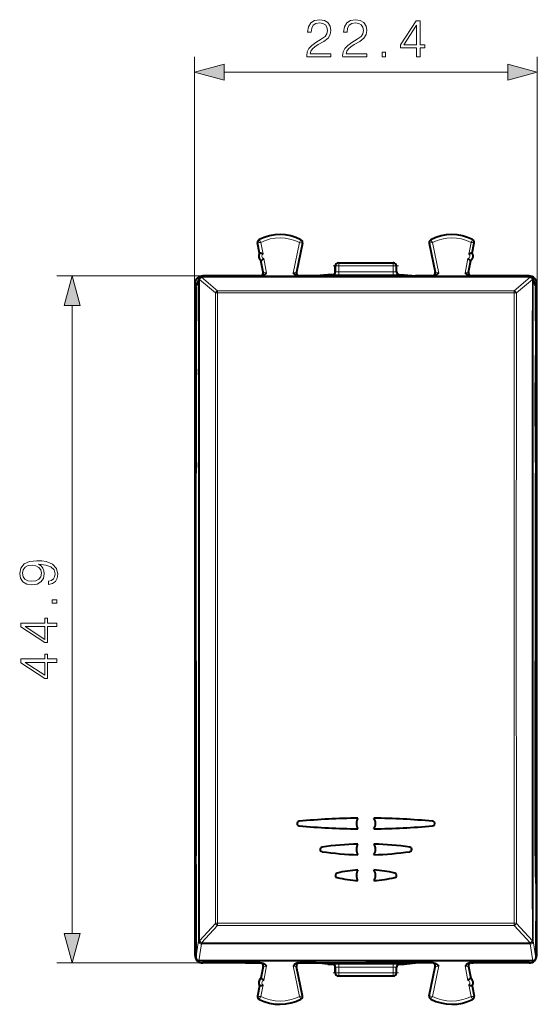
# Model space of a CAD drawing. Extents: x 0 to 420, y 0 to 297.
# Drawn here: x 125 to 159, y 122 to 186 of the extents above; entities that cross this region are included whole.
import ezdxf

# ---------------------------------------------------------------- set-up
doc = ezdxf.new("R2010")
doc.units = 0
doc.linetypes.add('DASHDOT', pattern=[18.5, 12, -3, 0.5, -3])

msp = doc.modelspace()

# ---------------------------------------------------------------- linework, layer by layer
at = {"color": 7, "lineweight": 18}
for p, q in [((136.666565, 168.40126), (136.666565, 183.718628)), ((159.083923, 164.209671), (159.083923, 183.718628)), ((138.598419, 182.718628), (157.152069, 182.718628)), ((140.801132, 171.568115), (140.789078, 171.565826)), ((140.801132, 171.568115), (140.930267, 170.8927)), ((140.900879, 171.770935), (140.89534, 171.781891)), ((140.999283, 171.596588), (141.146103, 170.828644)), ((143.521652, 171.583954), (143.112671, 169.594574)), ((143.719391, 171.552795), (143.325806, 169.63826)), ((143.621826, 171.757294), (143.627472, 171.768188)), ((143.719391, 171.552795), (143.731415, 171.550323)), ((152.026642, 171.552795), (152.014618, 171.550323)), ((152.026642, 171.552795), (152.420227, 169.63826)), ((152.124191, 171.757294), (152.118546, 171.768188)), ((152.22438, 171.583954), (152.633362, 169.594574)), ((154.74675, 171.596588), (154.599915, 170.828644)), ((154.944901, 171.568115), (154.81575, 170.8927)), ((154.845154, 171.770935), (154.850693, 171.781891)), ((154.944901, 171.568115), (154.956955, 171.565826)), ((141.199295, 170.550491), (141.382065, 169.594574)), ((154.546738, 170.550491), (154.363968, 169.594574)), ((141.022308, 170.411331), (141.170639, 169.635544)), ((145.873016, 170.054153), (145.89595, 170.054153)), ((146.09584, 170.054153), (145.89595, 170.054153)), ((145.89595, 169.673431), (145.89595, 170.054153)), ((146.09584, 170.054153), (146.09584, 170.25415)), ((146.09584, 170.054153), (149.650192, 170.054153)), ((146.09584, 169.670059), (146.09584, 170.054153)), ((149.650192, 170.054153), (149.650192, 170.25415)), ((149.650192, 170.054153), (149.850067, 170.054153)), ((149.650192, 169.670059), (149.650192, 170.054153)), ((149.873016, 170.054153), (149.850067, 170.054153)), ((149.850067, 169.673431), (149.850067, 170.054153)), ((154.723724, 170.411331), (154.575394, 169.635544)), ((137.197998, 169.40416), (127.658745, 169.40416)), ((137.124634, 169.35881), (137.124634, 169.316422)), ((137.124695, 169.314301), (137.124634, 169.316422)), ((158.621399, 169.316422), (137.124634, 169.316422)), ((137.124695, 169.314301), (138.166199, 168.430573)), ((137.197998, 169.40416), (137.204117, 169.398041)), ((137.204117, 169.359283), (137.204117, 169.398041)), ((137.623016, 169.398041), (137.204117, 169.398041)), ((140.96051, 169.40416), (140.974228, 169.39801)), ((141.030075, 169.396301), (140.974686, 169.397919)), ((141.156967, 169.641693), (141.170639, 169.635544)), ((143.3396, 169.644409), (143.325806, 169.63826)), ((143.465652, 169.396301), (143.52121, 169.397919)), ((143.535507, 169.40416), (143.521683, 169.39801)), ((145.672958, 169.479218), (145.696075, 169.473434)), ((145.873016, 169.679153), (145.89595, 169.673431)), ((146.09584, 169.670059), (149.650192, 169.670059)), ((146.09584, 169.470062), (146.09584, 169.670059)), ((146.09584, 169.470062), (149.650192, 169.470062)), ((149.650192, 169.470062), (149.650192, 169.670059)), ((149.873016, 169.679153), (149.850067, 169.673431)), ((150.073074, 169.479218), (150.049957, 169.473434)), ((152.21051, 169.40416), (152.22435, 169.39801)), ((152.28038, 169.396301), (152.224823, 169.397919)), ((152.406418, 169.644409), (152.420227, 169.63826)), ((154.589066, 169.641693), (154.575394, 169.635544)), ((154.715942, 169.396301), (154.771332, 169.397919)), ((154.785507, 169.40416), (154.771805, 169.39801)), ((158.621323, 169.314301), (157.579834, 168.430573)), ((158.541901, 169.398041), (158.123016, 169.398041)), ((158.548035, 169.40416), (158.541901, 169.398041)), ((158.541901, 169.359283), (158.541901, 169.398041)), ((158.621323, 169.314301), (158.621399, 169.316422)), ((158.621399, 169.35881), (158.621399, 169.316422)), ((136.698013, 168.904175), (136.704132, 168.898056)), ((136.704132, 163.459412), (136.704132, 168.898056)), ((136.826813, 168.898056), (136.704132, 168.898056)), ((136.924698, 169.159454), (136.773529, 168.706055)), ((136.924774, 169.157333), (136.924698, 169.159454)), ((136.98703, 169.178192), (138.028519, 168.294281)), ((158.759003, 169.178192), (157.717499, 168.294281)), ((158.821259, 169.157333), (158.82132, 169.159454)), ((158.82132, 169.159454), (158.972504, 168.706055)), ((158.91922, 168.898056), (159.041885, 168.898056)), ((159.048019, 168.904175), (159.041885, 168.898056)), ((159.041885, 163.459412), (159.041885, 168.898056)), ((157.579834, 168.430573), (138.166199, 168.430573)), ((138.166199, 168.430573), (138.166199, 168.302475)), ((157.579834, 168.302475), (138.166199, 168.302475)), ((157.579834, 168.430573), (157.579834, 168.302475)), ((128.658752, 126.436012), (128.658752, 167.472305)), ((136.704132, 163.459412), (136.71106, 162.086212)), ((159.041885, 163.459412), (159.034973, 162.086212)), ((136.71199, 161.686218), (136.71106, 162.086212)), ((136.71199, 132.222107), (136.71199, 161.686218)), ((136.775146, 161.686218), (136.71199, 161.686218)), ((158.970886, 161.686218), (159.034027, 161.686218)), ((159.034027, 161.686218), (159.034973, 162.086212)), ((159.034027, 132.222107), (159.034027, 161.686218)), ((136.71106, 131.822113), (136.71199, 132.222107)), ((136.771118, 132.222107), (136.71199, 132.222107)), ((158.974915, 132.222107), (159.034027, 132.222107)), ((159.034973, 131.822113), (159.034027, 132.222107)), ((136.704132, 130.448898), (136.71106, 131.822113)), ((159.041885, 130.448898), (159.034973, 131.822113)), ((136.704132, 125.010262), (136.704132, 130.448898)), ((159.041885, 125.010262), (159.041885, 130.448898)), ((136.98703, 125.961731), (138.028519, 127.093048)), ((137.124695, 125.824753), (138.166199, 126.955887)), ((138.166199, 127.098236), (157.579834, 127.098236)), ((138.166199, 126.955887), (138.166199, 127.098236)), ((138.166199, 126.955887), (157.579834, 126.955887)), ((157.579834, 126.955887), (157.579834, 127.098236)), ((158.621323, 125.824753), (157.579834, 126.955887)), ((158.759003, 125.961731), (157.717499, 127.093048)), ((136.750244, 124.845169), (136.924698, 125.945816)), ((136.924698, 125.945816), (136.924774, 125.948517)), ((136.95018, 124.647278), (137.124634, 125.747917)), ((137.124634, 125.822044), (137.124695, 125.824753)), ((158.621399, 125.822044), (137.124634, 125.822044)), ((137.124634, 125.747917), (137.124634, 125.822044)), ((158.621399, 125.747917), (137.124634, 125.747917)), ((158.621399, 125.822044), (158.621323, 125.824753)), ((158.621399, 125.747917), (158.621399, 125.822044)), ((158.795853, 124.647278), (158.621399, 125.747917)), ((158.82132, 125.945816), (158.821259, 125.948517)), ((158.995789, 124.845169), (158.82132, 125.945816)), ((136.698013, 125.004143), (136.704132, 125.010262)), ((136.749435, 125.010262), (136.704132, 125.010262)), ((158.996597, 125.010262), (159.041885, 125.010262)), ((159.048019, 125.004143), (159.041885, 125.010262)), ((137.197998, 124.504158), (127.658745, 124.504158)), ((137.197998, 124.504158), (137.204117, 124.510284)), ((137.204117, 124.647018), (137.204117, 124.510284)), ((137.623016, 124.510284), (137.204117, 124.510284)), ((140.96051, 124.504158), (140.974228, 124.510315)), ((140.974686, 124.510399), (141.030075, 124.512009)), ((141.022308, 123.496979), (141.170639, 124.272766)), ((141.156967, 124.266624), (141.170639, 124.272766)), ((141.199295, 123.357826), (141.382065, 124.313751)), ((143.521652, 122.324356), (143.112671, 124.313751)), ((143.719391, 122.35553), (143.325806, 124.27005)), ((143.3396, 124.263916), (143.325806, 124.27005)), ((143.52121, 124.510399), (143.465652, 124.512009)), ((143.535507, 124.504158), (143.521683, 124.510315)), ((145.672958, 124.429108), (145.696075, 124.434883)), ((145.873016, 124.229156), (145.89595, 124.234894)), ((145.89595, 123.854156), (145.89595, 124.234894)), ((146.09584, 124.438255), (149.650192, 124.438255)), ((146.09584, 124.438255), (146.09584, 124.238266)), ((146.09584, 124.238266), (149.650192, 124.238266)), ((146.09584, 123.854156), (146.09584, 124.238266)), ((149.650192, 124.438255), (149.650192, 124.238266)), ((149.650192, 123.854156), (149.650192, 124.238266)), ((149.873016, 124.229156), (149.850067, 124.234894)), ((149.850067, 123.854156), (149.850067, 124.234894)), ((150.073074, 124.429108), (150.049957, 124.434883)), ((152.026642, 122.35553), (152.420227, 124.27005)), ((152.21051, 124.504158), (152.22435, 124.510315)), ((152.22438, 122.324356), (152.633362, 124.313751)), ((152.224823, 124.510399), (152.28038, 124.512009)), ((152.406418, 124.263916), (152.420227, 124.27005)), ((154.546738, 123.357826), (154.363968, 124.313751)), ((154.723724, 123.496979), (154.575394, 124.272766)), ((154.589066, 124.266624), (154.575394, 124.272766)), ((154.771332, 124.510399), (154.715942, 124.512009)), ((154.785507, 124.504158), (154.771805, 124.510315)), ((158.541901, 124.510284), (158.123016, 124.510284)), ((158.541901, 124.647018), (158.541901, 124.510284)), ((158.548035, 124.504158), (158.541901, 124.510284)), ((145.873016, 123.854156), (145.89595, 123.854156)), ((146.09584, 123.854156), (145.89595, 123.854156)), ((146.09584, 123.854156), (149.650192, 123.854156)), ((146.09584, 123.854156), (146.09584, 123.65416)), ((149.650192, 123.854156), (149.650192, 123.65416)), ((149.650192, 123.854156), (149.850067, 123.854156)), ((149.873016, 123.854156), (149.850067, 123.854156)), ((140.801132, 122.340195), (140.930267, 123.015617)), ((140.999283, 122.311722), (141.146103, 123.079666)), ((154.74675, 122.311722), (154.599915, 123.079666)), ((154.944901, 122.340195), (154.81575, 123.015617)), ((140.801132, 122.340195), (140.789078, 122.342499)), ((143.719391, 122.35553), (143.731415, 122.358002)), ((152.026642, 122.35553), (152.014618, 122.358002)), ((154.944901, 122.340195), (154.956955, 122.342499)), ((140.900879, 122.137383), (140.89534, 122.126427)), ((143.621826, 122.151031), (143.627472, 122.140121)), ((152.124191, 122.151031), (152.118546, 122.140121)), ((154.845154, 122.137383), (154.850693, 122.126427))]:
    msp.add_line(p, q, dxfattribs=at)
at = {"color": 7, "lineweight": 40}
for p, q in [((140.917282, 170.895264), (140.789078, 171.565826)), ((143.731415, 171.550323), (143.3396, 169.644409)), ((152.014618, 171.550323), (152.406418, 169.644409)), ((154.828751, 170.895264), (154.956955, 171.565826)), ((140.917282, 170.895264), (140.930267, 170.8927)), ((154.828751, 170.895264), (154.81575, 170.8927)), ((141.011185, 170.40416), (141.022308, 170.411331)), ((141.156967, 169.641693), (141.011185, 170.40416)), ((145.873016, 169.679153), (145.873016, 170.054245)), ((146.073135, 170.25415), (146.09584, 170.25415)), ((146.09584, 170.25415), (149.650192, 170.25415)), ((149.672897, 170.25415), (149.650192, 170.25415)), ((149.873016, 169.679153), (149.873016, 170.054245)), ((154.589066, 169.641693), (154.734848, 170.40416)), ((154.734848, 170.40416), (154.723724, 170.411331)), ((158.621399, 169.35881), (137.124634, 169.35881)), ((140.96051, 169.40416), (137.197998, 169.40416)), ((139.989731, 169.399796), (137.623016, 169.399796)), ((137.623016, 169.398041), (137.623016, 169.399796)), ((137.623016, 169.398041), (137.623016, 169.359283)), ((139.989731, 169.396301), (139.989731, 169.399796)), ((141.030075, 169.396301), (139.989731, 169.396301)), ((139.989731, 169.396301), (139.989731, 169.358826)), ((147.873016, 169.396301), (143.465652, 169.396301)), ((144.620605, 169.40416), (143.535507, 169.40416)), ((145.373016, 169.479218), (144.620605, 169.40416)), ((145.672958, 169.479218), (145.373016, 169.479218)), ((152.28038, 169.396301), (147.873016, 169.396301)), ((150.073074, 169.479218), (150.373016, 169.479218)), ((150.373016, 169.479218), (151.125412, 169.40416)), ((152.21051, 169.40416), (151.125412, 169.40416)), ((155.756302, 169.396301), (154.715942, 169.396301)), ((158.548035, 169.40416), (154.785507, 169.40416)), ((158.123016, 169.399796), (155.756302, 169.399796)), ((155.756302, 169.396301), (155.756302, 169.399796)), ((155.756302, 169.396301), (155.756302, 169.358826)), ((158.123016, 169.398041), (158.123016, 169.399796)), ((158.123016, 169.398041), (158.123016, 169.359283)), ((136.698013, 161.25415), (136.698013, 168.904175)), ((136.773529, 168.706055), (136.75914, 164.2005)), ((136.934906, 169.222061), (136.783859, 168.769073)), ((158.962173, 168.769073), (158.811127, 169.222061)), ((158.972504, 168.706055), (158.986877, 164.2005)), ((159.048019, 161.25415), (159.048019, 168.904175)), ((136.698013, 164.486008), (136.698013, 165.247055)), ((136.698013, 161.15416), (136.698013, 163.422302)), ((136.775925, 161.930069), (136.76387, 162.9505)), ((158.970108, 161.930069), (158.982162, 162.9505)), ((136.760864, 157.212662), (136.775925, 161.930069)), ((158.985168, 157.212662), (158.970108, 161.930069)), ((136.698013, 132.65416), (136.698013, 161.25415)), ((136.698013, 132.75415), (136.698013, 161.15416)), ((159.048019, 132.65416), (159.048019, 161.25415)), ((136.760864, 157.212662), (136.759918, 156.520264)), ((158.985168, 157.212662), (158.986115, 156.520264)), ((136.77121, 132.038742), (136.759918, 156.520264)), ((158.974823, 132.038742), (158.986115, 156.520264)), ((136.698013, 130.486008), (136.698013, 132.75415)), ((136.698013, 125.004143), (136.698013, 132.65416)), ((159.048019, 125.004143), (159.048019, 132.65416)), ((136.756226, 130.943878), (136.77121, 132.038742)), ((158.989807, 130.943878), (158.974823, 132.038742)), ((136.698013, 128.661255), (136.698013, 129.422302)), ((136.748016, 129.707474), (136.748016, 129.659439)), ((136.748016, 129.659439), (136.750244, 124.845169)), ((158.998016, 129.659439), (158.995789, 124.845169)), ((158.998016, 129.707474), (158.998016, 129.659439)), ((158.795853, 124.647278), (136.95018, 124.647278)), ((140.96051, 124.504158), (137.197998, 124.504158)), ((137.623016, 124.647018), (137.623016, 124.510284)), ((137.623016, 124.510284), (137.623016, 124.508522)), ((139.989731, 124.508522), (137.623016, 124.508522)), ((139.989731, 124.647278), (139.989731, 124.512009)), ((139.989731, 124.512009), (141.030075, 124.512009)), ((139.989731, 124.512009), (139.989731, 124.508522)), ((140.855118, 124.504158), (140.960861, 124.504158)), ((141.156967, 124.266624), (141.011185, 123.504158)), ((143.731415, 122.358002), (143.3396, 124.263916)), ((143.465652, 124.512009), (147.873016, 124.512009)), ((144.620605, 124.504158), (143.535507, 124.504158)), ((145.373016, 124.429108), (144.620605, 124.504158)), ((145.373016, 124.429108), (145.672958, 124.429108)), ((145.873016, 123.854065), (145.873016, 124.229156)), ((152.28038, 124.512009), (147.873016, 124.512009)), ((149.873016, 123.854065), (149.873016, 124.229156)), ((150.073074, 124.429108), (150.373016, 124.429108)), ((150.373016, 124.429108), (151.125412, 124.504158)), ((152.21051, 124.504158), (151.125412, 124.504158)), ((152.014618, 122.358002), (152.406418, 124.263916)), ((154.589066, 124.266624), (154.734848, 123.504158)), ((155.756302, 124.512009), (154.715942, 124.512009)), ((154.785156, 124.504158), (154.890915, 124.504158)), ((158.548035, 124.504158), (154.785507, 124.504158)), ((155.756302, 124.647278), (155.756302, 124.512009)), ((155.756302, 124.512009), (155.756302, 124.508522)), ((158.123016, 124.508522), (155.756302, 124.508522)), ((158.123016, 124.647018), (158.123016, 124.510284)), ((158.123016, 124.510284), (158.123016, 124.508522)), ((146.073135, 123.65416), (146.09584, 123.65416)), ((146.09584, 123.65416), (149.650192, 123.65416)), ((149.672897, 123.65416), (149.650192, 123.65416)), ((140.917282, 123.013054), (140.789078, 122.342499)), ((140.917282, 123.013054), (140.930267, 123.015617)), ((141.011185, 123.504158), (141.022308, 123.496979)), ((154.734848, 123.504158), (154.723724, 123.496979)), ((154.828751, 123.013054), (154.81575, 123.015617)), ((154.828751, 123.013054), (154.956955, 122.342499))]:
    msp.add_line(p, q, dxfattribs=at)
at = {"color": 7, "linetype": 'DASHDOT', "lineweight": 18, "ltscale": 0.106631}
msp.add_line((145.740402, 170.054153), (150.00563, 170.054153), dxfattribs=at)
at = {"color": 7, "linetype": 'DASHDOT', "lineweight": 18, "ltscale": 0.000171}
for p, q in [((136.764374, 164.2005), (136.757553, 164.2005)), ((158.987976, 164.2005), (158.98114, 164.2005))]:
    msp.add_line(p, q, dxfattribs=at)
at = {"color": 7, "linetype": 'DASHDOT', "lineweight": 18, "ltscale": 4.4e-05}
msp.add_line((136.761017, 157.212662), (136.759262, 157.212662), dxfattribs=at)
at = {"color": 7, "linetype": 'DASHDOT', "lineweight": 18, "ltscale": 4.3e-05}
msp.add_line((158.986252, 157.212662), (158.984512, 157.212662), dxfattribs=at)
at = {"color": 7, "linetype": 'DASHDOT', "lineweight": 18, "ltscale": 0.00026}
msp.add_line((136.757065, 130.00737), (136.746658, 130.00737), dxfattribs=at)
at = {"color": 7, "linetype": 'DASHDOT', "lineweight": 18, "ltscale": 0.000261}
msp.add_line((158.998886, 130.00737), (158.988464, 130.00737), dxfattribs=at)
at = {"color": 7, "linetype": 'DASHDOT', "lineweight": 18, "ltscale": 0.106646}
msp.add_line((150.005676, 123.854156), (145.739853, 123.854156), dxfattribs=at)
at = {"color": 7, "lineweight": 18}
for points in [[(144.006332, 183.718628), (145.574478, 183.718628), (145.574478, 183.913345), (144.23233, 183.913345), (144.274063, 184.083725), (144.378372, 184.240189), (144.534836, 184.382751), (144.753891, 184.525299), (145.115509, 184.730453), (145.393677, 184.94603), (145.539703, 185.175522), (145.588379, 185.446732), (145.536224, 185.735321), (145.386719, 185.957855), (145.153748, 186.096939), (144.851257, 186.149094), (144.520935, 186.09346), (144.277542, 185.936981), (144.121063, 185.686646), (144.061966, 185.342407), (144.291443, 185.342407), (144.326218, 185.603195), (144.434006, 185.790955), (144.607849, 185.902222), (144.844299, 185.943939), (145.056396, 185.90918), (145.219818, 185.811813), (145.320648, 185.651871), (145.358902, 185.439774), (145.320648, 185.234619), (145.209381, 185.060776), (144.955566, 184.873016), (144.600906, 184.660919), (144.336639, 184.469666), (144.14888, 184.268005), (144.037628, 184.045471), (144.002853, 183.791656)], [(146.356125, 183.718628), (147.924271, 183.718628), (147.924271, 183.913345), (146.582123, 183.913345), (146.623856, 184.083725), (146.728165, 184.240189), (146.884628, 184.382751), (147.103683, 184.525299), (147.465302, 184.730453), (147.743469, 184.94603), (147.889496, 185.175522), (147.938171, 185.446732), (147.886017, 185.735321), (147.736511, 185.957855), (147.50354, 186.096939), (147.20105, 186.149094), (146.870728, 186.09346), (146.627335, 185.936981), (146.470856, 185.686646), (146.411758, 185.342407), (146.641235, 185.342407), (146.67601, 185.603195), (146.783798, 185.790955), (146.957642, 185.902222), (147.194092, 185.943939), (147.406189, 185.90918), (147.569611, 185.811813), (147.670441, 185.651871), (147.708694, 185.439774), (147.670441, 185.234619), (147.559174, 185.060776), (147.305359, 184.873016), (146.950699, 184.660919), (146.686432, 184.469666), (146.498672, 184.268005), (146.387405, 184.045471), (146.352646, 183.791656)], [(151.187836, 183.718628), (151.417313, 183.718628), (151.417313, 184.32016), (151.737198, 184.32016), (151.737198, 184.50444), (151.417313, 184.50444), (151.417313, 186.079544), (151.170441, 186.079544), (150.141235, 184.50444), (150.141235, 184.32016), (151.187836, 184.32016)], [(151.187836, 184.50444), (150.349854, 184.50444), (151.187836, 185.790955)], [(148.935394, 183.718628), (149.164886, 183.718628), (149.164886, 184.028091), (148.935394, 184.028091)], [(138.598419, 183.236267), (136.666565, 182.718628), (138.598419, 182.200989)], [(157.152069, 182.200989), (159.083923, 182.718628), (157.152069, 183.236267)], [(129.176376, 167.472305), (128.658752, 169.40416), (128.141113, 167.472305)], [(127.112846, 149.449646), (127.112846, 149.237534), (127.373627, 149.303604), (127.568344, 149.442688), (127.686562, 149.644348), (127.728287, 149.9086), (127.641357, 150.287613), (127.384056, 150.565765), (126.952904, 150.736145), (126.678215, 150.777863), (126.35833, 150.795258), (125.871536, 150.739624), (125.516884, 150.579681), (125.3013, 150.31543), (125.228287, 149.96077), (125.287399, 149.647827), (125.443863, 149.411392), (125.697685, 149.261871), (126.024529, 149.209717), (126.36528, 149.258392), (126.61911, 149.407913), (126.779053, 149.63739), (126.834686, 149.939896), (126.81382, 150.141571), (126.740799, 150.311951), (126.62606, 150.451035), (126.466118, 150.558823), (126.935516, 150.506653), (127.272789, 150.384964), (127.477936, 150.190247), (127.544006, 149.925995), (127.51619, 149.741714), (127.432739, 149.599152), (127.300606, 149.501801)], [(126.014099, 149.446167), (125.760277, 149.477448), (125.569038, 149.581772), (125.454292, 149.745193), (125.412567, 149.978149), (125.457771, 150.197205), (125.586426, 150.364105), (125.788094, 150.471893), (126.048874, 150.510132), (126.292267, 150.468414), (126.480026, 150.357147), (126.608673, 150.186768), (126.650398, 149.971191), (126.608673, 149.748657), (126.486977, 149.581772), (126.288788, 149.480927)], [(127.658745, 148.014313), (127.658745, 148.24379), (127.349289, 148.24379), (127.349289, 148.014313)], [(127.658745, 146.492065), (127.658745, 146.721542), (127.057213, 146.721542), (127.057213, 147.041428), (126.872932, 147.041428), (126.872932, 146.721542), (125.297829, 146.721542), (125.297829, 146.47467), (126.872932, 145.445465), (127.057213, 145.445465), (127.057213, 146.492065)], [(126.872932, 146.492065), (126.872932, 145.654083), (125.586426, 146.492065)], [(127.658745, 144.142273), (127.658745, 144.37175), (127.057213, 144.37175), (127.057213, 144.691635), (126.872932, 144.691635), (126.872932, 144.37175), (125.297829, 144.37175), (125.297829, 144.124878), (126.872932, 143.095673), (127.057213, 143.095673), (127.057213, 144.142273)], [(126.872932, 144.142273), (126.872932, 143.304291), (125.586426, 144.142273)], [(128.141113, 126.436012), (128.658752, 124.504158), (129.176376, 126.436012)]]:
    msp.add_lwpolyline(points, close=True, dxfattribs=at)
at = {"color": 7, "lineweight": 40}
for points in [[(141.030075, 169.396301), (141.070877, 169.399292), (141.109344, 169.407394), (141.149567, 169.421158), (141.18602, 169.438232), (141.212326, 169.453232), (141.236694, 169.469101), (141.266617, 169.491028), (141.319855, 169.535904), (141.382065, 169.594574)], [(143.465652, 169.396301), (143.424545, 169.399338), (143.385818, 169.407532), (143.345337, 169.421448), (143.308685, 169.43866), (143.282349, 169.45372), (143.257935, 169.469604), (143.227951, 169.491577), (143.17453, 169.536514), (143.112671, 169.594574)], [(152.28038, 169.396301), (152.321487, 169.399338), (152.360214, 169.407532), (152.400696, 169.421448), (152.437332, 169.43866), (152.463684, 169.45372), (152.488083, 169.469604), (152.518082, 169.491577), (152.571503, 169.536514), (152.633362, 169.594574)], [(154.715942, 169.396301), (154.675156, 169.399292), (154.636688, 169.407394), (154.596451, 169.421158), (154.560013, 169.438232), (154.533707, 169.453232), (154.509338, 169.469101), (154.479401, 169.491028), (154.426178, 169.535904), (154.363968, 169.594574)], [(136.704132, 163.459412), (136.707108, 163.468155), (136.712997, 163.474716), (136.724564, 163.482574), (136.740097, 163.489685), (136.759537, 163.496094)], [(159.041885, 163.459412), (159.03891, 163.468155), (159.03302, 163.474716), (159.021469, 163.482574), (159.00592, 163.489685), (158.986496, 163.496094)], [(136.704132, 130.448898), (136.70726, 130.439926), (136.713745, 130.432953), (136.725815, 130.425064), (136.750671, 130.414886)], [(159.041885, 130.448898), (159.038757, 130.439926), (159.032272, 130.432953), (159.020218, 130.425064), (158.995361, 130.414886)], [(141.030075, 124.512009), (141.070877, 124.509018), (141.109344, 124.500923), (141.149567, 124.48716), (141.18602, 124.470085), (141.212326, 124.455078), (141.236694, 124.439217), (141.266617, 124.41729), (141.319855, 124.372406), (141.382065, 124.313751)], [(143.465652, 124.512009), (143.424545, 124.50898), (143.385818, 124.500793), (143.345337, 124.486877), (143.308685, 124.469658), (143.282349, 124.454597), (143.257935, 124.438705), (143.227951, 124.416733), (143.174515, 124.371796), (143.112671, 124.313751)], [(152.28038, 124.512009), (152.321487, 124.50898), (152.360214, 124.500793), (152.400696, 124.486877), (152.437332, 124.469658), (152.463684, 124.454597), (152.488083, 124.438705), (152.518082, 124.416733), (152.571503, 124.371796), (152.633362, 124.313751)], [(154.715942, 124.512009), (154.675156, 124.509018), (154.636688, 124.500923), (154.596451, 124.48716), (154.560013, 124.470085), (154.533707, 124.455078), (154.509338, 124.439217), (154.479416, 124.41729), (154.426178, 124.372406), (154.363968, 124.313751)]]:
    msp.add_lwpolyline(points, dxfattribs=at)
for centre, radius, start, end in [((142.248016, 169.104156), 3, 62.624413, 116.800989), ((153.498016, 169.104156), 3, 63.199016, 117.375585), ((140.985519, 171.603378), 0.2, 116.800989, 190.824178), ((143.535507, 171.590591), 0.2, 348.383145, 62.624413), ((152.21051, 171.590591), 0.2, 117.375585, 191.616849), ((154.760513, 171.603378), 0.2, 349.175824, 63.199016), ((141.222061, 170.699005), 0.3625, 147.221353, 234.426999), ((140.74057, 169.844452), 1.064988, 67.606114, 79.725622), ((140.45929, 171.315659), 1.064988, 301.922724, 314.042242), ((155.286743, 171.315659), 1.064988, 225.957756, 238.077271), ((155.005447, 169.844452), 1.064988, 100.274376, 112.393891), ((154.523972, 170.699005), 0.3625, 305.573006, 32.778645), ((146.072998, 170.054153), 0.199991, 89.994989, 179.972165), ((149.673035, 170.054153), 0.199991, 0.027839, 90.005009), ((137.197983, 168.90419), 0.499972, 89.999012, 180.000992), ((137.124634, 169.158813), 0.2, 90.000003, 161.56415), ((140.960541, 169.604141), 0.199977, 269.992054, 10.823045), ((143.535477, 169.604141), 0.199976, 168.384203, 270.008146), ((145.673035, 169.679214), 0.199989, 269.977567, 359.984664), ((150.072998, 169.679214), 0.199989, 180.015336, 270.022428), ((152.210541, 169.604141), 0.199976, 269.991856, 11.6158), ((154.785492, 169.604141), 0.199977, 169.176956, 270.007948), ((158.548035, 168.90419), 0.499972, 359.999012, 90.000986), ((158.621399, 169.158813), 0.2, 18.435845, 90.000003), ((221.944519, 163.890305), 85.185896, 179.791356, 180.632115), ((73.801506, 163.890305), 85.185896, 359.367878, 0.208638), ((147.873062, 86.827003), 47.142153, 90.629404, 95.311547), ((147.87291, 86.830017), 47.139141, 90.629254, 95.311697), ((147.866943, 133.618164), 0.618926, 145.772206, 214.2283), ((147.866959, 133.618164), 0.61893, 145.772397, 214.228108), ((147.879074, 133.618164), 0.618926, 325.771699, 34.227792), ((147.879074, 133.618164), 0.61893, 325.771894, 34.227611), ((147.873123, 86.830017), 47.139141, 84.688308, 89.370744), ((147.872971, 86.827003), 47.142153, 84.688458, 89.370594), ((143.522125, 133.618225), 0.149061, 145.132982, 264.972104), ((143.522125, 133.61821), 0.149047, 145.146233, 264.971783), ((143.522827, 133.617264), 0.15009, 95.262397, 144.996761), ((143.522842, 133.617188), 0.150164, 95.266208, 144.966448), ((147.872986, 180.404312), 47.137137, 264.687968, 269.370609), ((147.873154, 180.407318), 47.140143, 264.688118, 269.370459), ((147.872879, 180.407318), 47.140143, 270.629536, 275.311883), ((147.873032, 180.404312), 47.137137, 270.629393, 275.312027), ((152.223892, 133.61821), 0.149047, 275.028219, 34.853769), ((152.223892, 133.618225), 0.149061, 275.027898, 34.867023), ((152.223206, 133.617264), 0.15009, 35.003241, 84.737601), ((152.22319, 133.617188), 0.150164, 35.033553, 84.73379), ((145.022125, 131.926987), 0.149067, 145.122136, 261.999975), ((145.022125, 131.926971), 0.149052, 145.123761, 262.000261), ((145.022812, 131.926056), 0.15011, 98.215914, 144.982472), ((145.022812, 131.926102), 0.150058, 98.214466, 144.99687), ((147.872864, 112.28553), 19.996353, 91.48341, 98.256274), ((147.873093, 112.282867), 19.99902, 91.483861, 98.255816), ((147.867249, 131.926941), 0.619226, 145.780826, 214.219653), ((147.867249, 131.926941), 0.619223, 145.780662, 214.21983), ((147.878784, 131.926941), 0.619223, 325.780172, 34.219343), ((147.878784, 131.926941), 0.619226, 325.780353, 34.219169), ((147.87294, 112.282867), 19.99902, 81.744182, 88.516144), ((147.873169, 112.28553), 19.996353, 81.743724, 88.516588), ((150.723907, 131.926971), 0.149052, 277.99974, 34.87624), ((150.723907, 131.926987), 0.149067, 278.000027, 34.877859), ((150.723206, 131.926056), 0.15011, 35.017526, 81.784091), ((150.723221, 131.926102), 0.150058, 35.003131, 81.785532), ((147.872925, 151.567642), 19.995645, 261.743221, 268.51633), ((147.873154, 151.570297), 19.99831, 261.743678, 268.515879), ((147.872864, 151.570297), 19.99831, 271.484116, 278.256323), ((147.873093, 151.567642), 19.995645, 271.483672, 278.256774), ((228.985168, 129.716492), 92.237128, 179.237551, 180.005609), ((66.760872, 129.716492), 92.237128, 359.994395, 0.762453), ((146.022095, 130.235306), 0.14905, 145.112246, 256.936072), ((146.022171, 130.235336), 0.149082, 145.129348, 256.912809), ((146.022781, 130.234497), 0.150024, 103.250535, 145.009328), ((146.022797, 130.234497), 0.150025, 103.25462, 145.000067), ((147.873062, 122.396492), 8.203478, 93.61932, 103.281845), ((147.872803, 138.071686), 8.201082, 256.716079, 266.381445), ((147.872742, 122.398697), 8.201256, 93.618022, 103.283163), ((147.873138, 138.073883), 8.203304, 256.71739, 266.380134), ((147.867538, 130.235275), 0.619523, 145.789295, 214.211183), ((147.867538, 130.235275), 0.619519, 145.789117, 214.211361), ((147.878479, 130.235275), 0.619519, 325.788638, 34.210877), ((147.878479, 130.235275), 0.619523, 325.788812, 34.21071), ((147.873215, 138.071686), 8.201082, 273.618557, 283.283923), ((147.872955, 122.396492), 8.203478, 76.718153, 86.380678), ((147.872894, 138.073883), 8.203304, 273.619861, 283.282605), ((147.873291, 122.398697), 8.201256, 76.716835, 86.381983), ((149.723923, 130.235306), 0.14905, 283.06393, 34.887756), ((149.723862, 130.235336), 0.149082, 283.087193, 34.870653), ((149.723236, 130.234497), 0.150025, 34.999938, 76.745378), ((149.723251, 130.234497), 0.150024, 34.990673, 76.74947), ((137.197983, 125.004128), 0.499972, 179.999008, 270.000988), ((136.949036, 124.846367), 0.19894, 180.344469, 270.329028), ((158.548035, 125.004128), 0.499972, 269.999014, 0.000988), ((158.796997, 124.846367), 0.19894, 269.670974, 359.655532), ((140.960541, 124.304176), 0.199977, 349.176955, 90.007946), ((143.535477, 124.304176), 0.199976, 89.991854, 191.615797), ((145.673035, 124.229103), 0.199989, 0.015336, 90.022433), ((150.072998, 124.229103), 0.199989, 89.977572, 179.984664), ((152.210541, 124.304176), 0.199976, 348.3842, 90.008144), ((154.785492, 124.304176), 0.199977, 89.992052, 190.823044), ((146.072998, 123.854164), 0.199991, 180.027835, 270.005011), ((149.673035, 123.854164), 0.199991, 269.994991, 359.972161), ((141.222061, 123.209312), 0.3625, 125.573001, 212.778647), ((140.74057, 124.063866), 1.064988, 280.274378, 292.393886), ((140.45929, 122.592651), 1.064988, 45.957758, 58.077276), ((155.286743, 122.592651), 1.064988, 121.922729, 134.042244), ((155.005447, 124.063866), 1.064988, 247.606109, 259.725624), ((154.523972, 123.209312), 0.3625, 327.221355, 54.426994), ((140.985519, 122.304939), 0.2, 169.175822, 243.199011), ((143.535507, 122.317726), 0.2, 297.375587, 11.616855), ((152.21051, 122.317726), 0.2, 168.383151, 242.624415), ((154.760513, 122.304939), 0.2, 296.800984, 10.824176), ((142.248016, 124.804161), 3, 243.199011, 297.375587), ((153.498016, 124.804161), 3, 242.624415, 296.800984)]:
    msp.add_arc(centre, radius, start, end, dxfattribs=at)
at = {"color": 7, "lineweight": 18}
for centre, radius, start, end in [((142.248016, 169.104156), 2.987721, 62.624413, 116.800989), ((142.248016, 169.104156), 2.787751, 62.814866, 116.611287), ((153.498016, 169.104156), 2.987721, 63.199016, 117.375585), ((153.498016, 169.104156), 2.787751, 63.388718, 117.185132), ((140.985519, 171.603378), 0.187721, 116.800989, 190.824178), ((141.340363, 168.304184), 3.309342, 95.914509, 99.375182), ((143.560806, 173.192184), 3.01692, 208.120703, 211.918958), ((140.985992, 173.200165), 3.00601, 327.486759, 331.298842), ((143.162369, 168.475616), 3.128283, 79.742192, 83.406636), ((143.535507, 171.590591), 0.187721, 348.383145, 62.624413), ((152.21051, 171.590591), 0.187721, 117.375585, 191.616849), ((152.583664, 168.475616), 3.128283, 96.593362, 100.257813), ((154.760025, 173.200165), 3.00601, 208.70116, 212.513239), ((152.185211, 173.192184), 3.01692, 328.081037, 331.879293), ((154.40567, 168.304184), 3.309342, 80.624817, 84.085496), ((154.760513, 171.603378), 0.187721, 349.175824, 63.199016), ((141.222061, 170.699005), 0.350221, 146.423601, 235.224752), ((141.222061, 170.699005), 0.150251, 120.363083, 261.285264), ((154.523972, 170.699005), 0.150251, 278.714738, 59.636916), ((154.523972, 170.699005), 0.350221, 304.775247, 33.576401), ((137.204132, 168.898041), 0.499994, 90.001546, 179.998448), ((137.254211, 169.046616), 0.297697, 115.817441, 153.780111), ((142.120468, 174.059784), 4.525519, 257.887333, 260.610038), ((142.301422, 174.179199), 4.65552, 280.034502, 282.708227), ((145.991028, 184.475372), 15.005325, 268.87555, 270.400158), ((146.043747, 173.439133), 3.769084, 267.756922, 270.791651), ((149.75499, 184.475372), 15.005325, 269.599844, 271.124452), ((149.702271, 173.439133), 3.769084, 269.208351, 272.243073), ((153.444595, 174.179199), 4.65552, 257.291775, 259.965493), ((153.625549, 174.059784), 4.525519, 279.389964, 282.112669), ((158.541901, 168.898041), 0.499994, 0.001548, 89.998452), ((158.491821, 169.046616), 0.297697, 26.219884, 64.182557), ((-29939.355469, 147.703415), 30077.38961, 359.960738, 0.039224), ((138.158218, 167.250305), 1.0521, 89.565363, 97.081502), ((-29946.087891, 147.710556), 30084.260263, 359.960744, 0.039218), ((30241.832031, 147.710556), 30084.260263, 179.960786, 180.039255), ((157.587814, 167.250305), 1.0521, 82.918497, 90.434635), ((30235.099609, 147.703415), 30077.38961, 179.960772, 180.039255), ((138.356888, 127.285675), 0.380932, 210.396782, 239.962212), ((157.38913, 127.285675), 0.380932, 300.037783, 329.60322), ((137.315125, 126.154533), 0.380791, 210.439471, 239.995994), ((158.430893, 126.154533), 0.380791, 300.004008, 329.560535), ((137.204132, 125.010277), 0.499998, 180.001689, 208.342507), ((158.541885, 125.010277), 0.499998, 331.665688, 359.99831), ((137.204132, 125.010277), 0.499995, 217.039633, 269.998413), ((142.120483, 119.848488), 4.525566, 99.389976, 102.112653), ((142.301468, 119.729279), 4.655352, 77.291739, 79.965553), ((145.991028, 109.432938), 15.005325, 89.599842, 91.12445), ((146.043747, 120.469185), 3.769084, 89.208349, 92.243078), ((149.75499, 109.432938), 15.005325, 88.875548, 90.400156), ((149.702271, 120.469185), 3.769084, 87.756927, 90.791649), ((153.444565, 119.729279), 4.655352, 100.034445, 102.708266), ((153.625549, 119.848488), 4.525566, 77.887345, 80.610022), ((158.541901, 125.010277), 0.499995, 270.001589, 322.953942), ((141.222061, 123.209312), 0.350221, 124.775248, 213.576399), ((141.222061, 123.209312), 0.150251, 98.714736, 239.636917), ((154.523972, 123.209312), 0.150251, 300.363084, 81.285262), ((154.523972, 123.209312), 0.350221, 326.423599, 55.224753), ((140.985519, 122.304939), 0.187721, 169.175822, 243.199011), ((141.340363, 125.604134), 3.309342, 260.624818, 264.085491), ((143.560806, 120.716133), 3.01692, 148.081042, 151.879297), ((142.248016, 124.804161), 2.787751, 243.388713, 297.185134), ((140.985992, 120.708145), 3.00601, 28.701158, 32.513241), ((143.162369, 125.432693), 3.128283, 276.593364, 280.257808), ((143.535507, 122.317726), 0.187721, 297.375587, 11.616855), ((152.21051, 122.317726), 0.187721, 168.383151, 242.624415), ((152.583664, 125.432693), 3.128283, 259.742187, 263.406638), ((154.760025, 120.708145), 3.00601, 147.486761, 151.29884), ((153.498016, 124.804161), 2.787751, 242.814868, 296.611282), ((152.185211, 120.716133), 3.01692, 28.120707, 31.918963), ((154.40567, 125.604134), 3.309342, 275.914504, 279.375183), ((154.760513, 122.304939), 0.187721, 296.800984, 10.824176), ((142.248016, 124.804161), 2.987721, 243.199011, 297.375587), ((153.498016, 124.804161), 2.987721, 242.624415, 296.800984)]:
    msp.add_arc(centre, radius, start, end, dxfattribs=at)
for centre, major_axis, ratio, start_param, end_param in [((146.09584, 170.054153), (0, 0.199997), 0.999391, 0, 1.570796327), ((149.650192, 170.054153), (0, 0.199997), 0.999391, 4.71238898, 6.283185307), ((137.124634, 169.158813), (0.199905, 0.006012), 0.787876, 1.547105112, 3.099390484), ((137.124695, 169.156708), (0.199905, 0.006012), 0.787876, 1.547105112, 3.099390484), ((140.974228, 169.597992), (0.081909, 0.182457), 0.999773, 3.563630303, 5.323153228), ((143.521683, 169.597992), (0.081299, -0.182732), 0.99977, 4.091118042, 5.864472109), ((145.696075, 169.673431), (-0.048492, -0.194031), 0.999353, 0.245041377, 1.815533152), ((150.049957, 169.673431), (0.048492, -0.194031), 0.999353, 4.467652155, 6.03814393), ((152.22435, 169.597992), (-0.081299, -0.182732), 0.99977, 0.418713198, 2.192067265), ((154.771805, 169.597992), (-0.081909, 0.182457), 0.999773, 0.960032079, 2.719555004), ((158.621323, 169.156708), (-0.199905, 0.006012), 0.787876, 3.183794823, 4.736080195), ((158.621399, 169.158813), (-0.199905, 0.006012), 0.787876, 3.183794823, 4.736080195), ((137.124634, 169.158813), (-0.189728, 0.063263), 0.996576, 0.000075995, 0.319672419), ((137.124695, 169.156708), (0.199997, 0.000145), 0.148843, 2.329916959, 3.115315124), ((116.008797, 50.209946), (-2.550827, -799.314941), 0.025982, 1.665775973, 1.720245705), ((116.067352, 50.209755), (-2.55127, -799.45636), 0.025982, 1.665775973, 1.720245704), ((179.67868, 50.209755), (2.55127, -799.45636), 0.025982, 4.562939603, 4.617409334), ((158.621323, 169.156708), (-0.199997, 0.000145), 0.148843, 3.167870183, 3.953268348), ((179.737228, 50.209946), (2.550827, -799.314941), 0.025982, 4.562939603, 4.617409334), ((158.621399, 169.158813), (0.189728, 0.063263), 0.996576, 5.963512888, 6.283109313), ((138.166199, 168.272964), (-0.129349, -0.152542), 0.637663, 4.067610744, 5.084853659), ((157.579834, 168.272964), (0.129349, -0.152542), 0.637663, 1.198331648, 2.215574564), ((136.911041, 162.086212), (0.199997, 0.001007), 0.499995, 2.328557282, 3.131515973), ((158.834976, 162.086212), (-0.199997, 0.001007), 0.499995, 3.151669334, 3.954628025), ((136.911041, 131.822113), (0.199997, -0.001007), 0.499995, 3.151669327, 3.911815519), ((158.834976, 131.822113), (-0.199997, -0.001007), 0.499995, 2.371421175, 3.13151598), ((138.166199, 127.079018), (-0.199997, 0.000137), 0.096101, 4.712454651, 5.471681673), ((157.579834, 127.079018), (0.199997, 0.000137), 0.096101, 0.811503635, 1.570730656), ((137.124634, 125.945175), (0.199951, -0.0047), 0.615556, 3.174566595, 4.726851967), ((137.124634, 125.945175), (0.19754, -0.031311), 0.985948, 3.297759032, 4.867413536), ((137.124695, 125.947884), (0.199951, -0.0047), 0.615556, 3.174566595, 4.726851967), ((137.124695, 125.947884), (0.199997, -0.000145), 0.094805, 2.330092142, 3.115490305), ((158.621323, 125.947884), (-0.199951, -0.0047), 0.615556, 1.55633334, 3.108618712), ((158.621399, 125.945175), (-0.19754, -0.031311), 0.985948, 1.415771771, 2.985426275), ((158.621399, 125.945175), (-0.199951, -0.0047), 0.615556, 1.55633334, 3.108618712), ((158.621323, 125.947884), (-0.199997, -0.000145), 0.094805, 3.167695002, 3.953093165), ((140.974228, 124.310318), (-0.081909, 0.182457), 0.999773, 4.101624805, 5.861147175), ((143.521683, 124.310318), (-0.081299, -0.182732), 0.99977, 3.560305221, 5.333660068), ((145.696075, 124.234894), (-0.048492, 0.194031), 0.999353, 4.467652155, 6.03814393), ((150.049957, 124.234894), (0.048492, 0.194031), 0.999353, 0.245041377, 1.815533152), ((152.22435, 124.310318), (0.081299, -0.182732), 0.99977, 0.949525239, 2.722880087), ((154.771805, 124.310318), (0.081909, 0.182457), 0.999773, 0.422038132, 2.181560502), ((146.09584, 123.854156), (0, -0.199997), 0.999391, 4.71238898, 6.283185307), ((149.650192, 123.854156), (0, -0.199997), 0.999391, 0, 1.570796327)]:
    msp.add_ellipse(centre, major_axis=major_axis, ratio=ratio, start_param=start_param, end_param=end_param, dxfattribs=at)
for points in [[(138.598419, 183.236267), (136.666565, 182.718628), (138.598419, 183.236267), (138.598419, 182.200989)], [(157.152069, 182.200989), (159.083923, 182.718628), (157.152069, 182.200989), (157.152069, 183.236267)], [(129.176376, 167.472305), (128.658752, 169.40416), (129.176376, 167.472305), (128.141113, 167.472305)], [(128.141113, 126.436012), (128.658752, 124.504158), (128.141113, 126.436012), (129.176376, 126.436012)]]:
    msp.add_solid(points, dxfattribs=at)

doc.saveas('drawing.dxf')
